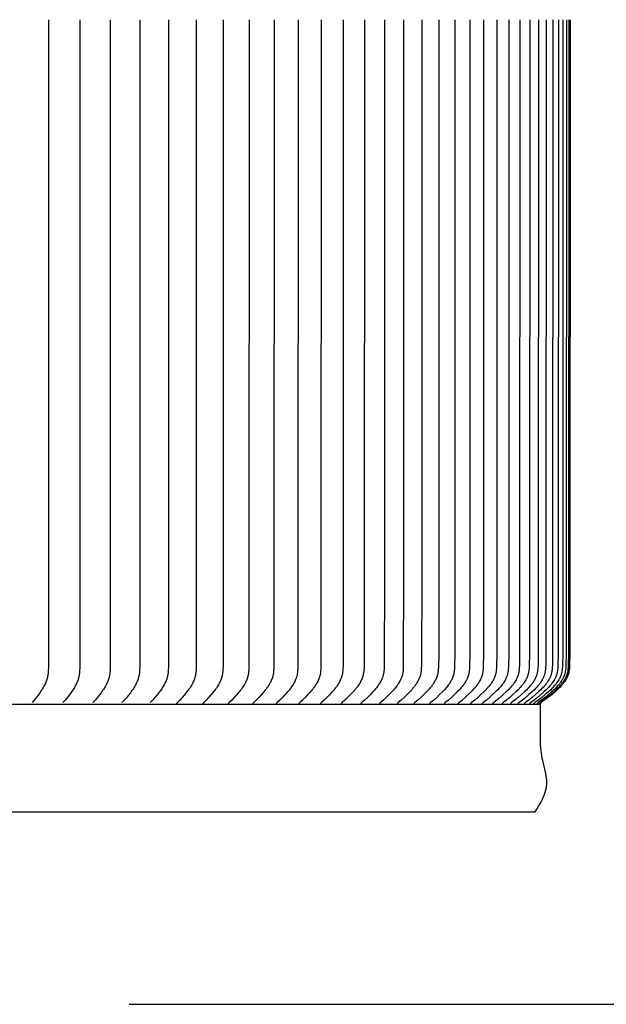
# Model space of a CAD drawing. Units: inches. Extents: x -10 to 88.9, y -6.7 to 23.1.
# Drawn here: x 80.1 to 82.9, y 12 to 16.7 of the extents above; entities that cross this region are included whole.
import ezdxf

# ---------------------------------------------------------------- set-up
doc = ezdxf.new("R2010")
doc.units = ezdxf.units.IN
doc.header["$MEASUREMENT"] = 0
doc.layers.add('Aura Vent', color=250, linetype='Continuous')
doc.layers.add('Dimension (ANSI)', color=5, linetype='Continuous')
doc.styles.add('Arial', font='arial.ttf')
doc.dimstyles.new('Dimensions', dxfattribs={"dimtxt": 0.109375, "dimasz": 0.125, "dimexe": 0.0625, "dimexo": 0.125, "dimgap": 0.09, "dimtad": 0, "dimtih": 1, "dimtoh": 1, "dimzin": 0, "dimdsep": 46, "dimlunit": 5, "dimtxsty": 'Arial', "dimcen": 0, "dimadec": 0, "dimazin": 0, "dimtfac": 1, "dimtofl": 0, "dimtmove": 0, "dimatfit": 3, "dimfxl": 1, "dimfrac": 2, "dimtolj": 1, "dimtzin": 0, "dimarcsym": 0})

# ---------------------------------------------------------------- blocks, each defined once
blk = doc.blocks.new('*D15')
at = {"layer": 'Defpoints', "color": 0, "transparency": 16777216}
for p in [(80.1471, 21.044), (85.1667, 21.044), (80.1495, 12.042)]:
    blk.add_point(p, dxfattribs=at)
at = {"layer": 'Dimension (ANSI)', "color": 0, "lineweight": -2, "transparency": 16777216}
for p, q in [((80.6471, 21.044), (85.4167, 21.044)), ((85.1667, 20.544), (85.1667, 17.8555)), ((85.1667, 12.542), (85.1667, 15.2305)), ((80.6495, 12.042), (85.4167, 12.042))]:
    blk.add_line(p, q, dxfattribs=at)
at = {"layer": 'Dimension (ANSI)', "color": 0, "transparency": 16777216}
for points in [[(85.0834, 20.544), (85.25, 20.544), (85.1667, 21.044)], [(85.0834, 12.542), (85.25, 12.542), (85.1667, 12.042)]]:
    blk.add_solid(points, dxfattribs=at)
at = {"layer": 'Dimension (ANSI)', "color": 0, "transparency": 16777216, "insert": (85.1667, 16.543), "char_height": 0.4375, "attachment_point": 5, "style": 'Arial'}
blk.add_mtext('\\A1;Head\\PHeight\\P9"', dxfattribs=at)
blk = doc.blocks.new('*D16')
at = {"layer": 'Defpoints', "color": 0, "transparency": 16777216}
for p in [(80.1495, 12.042), (82.19, 0.048), (85.1667, 0.048)]:
    blk.add_point(p, dxfattribs=at)
at = {"layer": 'Dimension (ANSI)', "color": 0, "lineweight": -2, "transparency": 16777216}
for p, q in [((80.6495, 12.042), (85.4167, 12.042)), ((85.1667, 11.542), (85.1667, 7.3575)), ((85.1667, 0.548), (85.1667, 4.7325)), ((82.69, 0.048), (85.4167, 0.048))]:
    blk.add_line(p, q, dxfattribs=at)
at = {"layer": 'Dimension (ANSI)', "color": 0, "transparency": 16777216}
for points in [[(85.0834, 11.542), (85.25, 11.542), (85.1667, 12.042)], [(85.0834, 0.548), (85.25, 0.548), (85.1667, 0.048)]]:
    blk.add_solid(points, dxfattribs=at)
at = {"layer": 'Dimension (ANSI)', "color": 0, "transparency": 16777216, "insert": (85.1667, 6.045), "char_height": 0.4375, "attachment_point": 5, "style": 'Arial'}
blk.add_mtext('\\A1;Collar\\PHeight\\P12"', dxfattribs=at)
blk = doc.blocks.new('*D17')
at = {"layer": 'Defpoints', "color": 0, "transparency": 16777216}
for p in [(80.1471, 21.044), (87.8646, 21.044), (82.19, -1.958)]:
    blk.add_point(p, dxfattribs=at)
at = {"layer": 'Dimension (ANSI)', "color": 0, "lineweight": -2, "transparency": 16777216}
for p, q in [((80.6471, 21.044), (88.1146, 21.044)), ((87.8646, 20.544), (87.8646, 10.8596)), ((87.8646, -1.458), (87.8646, 8.2264)), ((82.69, -1.958), (88.1146, -1.958))]:
    blk.add_line(p, q, dxfattribs=at)
at = {"layer": 'Dimension (ANSI)', "color": 0, "transparency": 16777216}
for points in [[(87.7813, 20.544), (87.948, 20.544), (87.8646, 21.044)], [(87.7813, -1.458), (87.948, -1.458), (87.8646, -1.958)]]:
    blk.add_solid(points, dxfattribs=at)
at = {"layer": 'Dimension (ANSI)', "color": 0, "transparency": 16777216, "insert": (87.8646, 9.543), "char_height": 0.4375, "attachment_point": 5, "style": 'Arial'}
blk.add_mtext('\\A1;Overall\\PHeight\\P23"', dxfattribs=at)

msp = doc.modelspace()

# ---------------------------------------------------------------- linework, layer by layer
at = {"layer": 'Aura Vent'}
for points in [[(80.267, 16.7174), (80.2667, 13.6379), (80.2663, 13.6277), (80.2661, 13.6227), (80.2657, 13.6176), (80.2652, 13.6126), (80.2645, 13.6076), (80.2638, 13.6026), (80.2633, 13.6002), (80.2628, 13.5977), (80.2618, 13.5932), (80.2606, 13.5887), (80.2593, 13.5842), (80.2578, 13.5798), (80.2562, 13.5755), (80.2545, 13.5711), (80.2527, 13.5669), (80.2508, 13.5626), (80.2482, 13.5573), (80.2455, 13.552), (80.2426, 13.5468), (80.2396, 13.5416), (80.2365, 13.5365), (80.2333, 13.5315), (80.2266, 13.5217), (80.2179, 13.5096), (80.2088, 13.4977), (80.1994, 13.4861), (80.1898, 13.4747)], [(80.4159, 16.7174), (80.4154, 13.6386), (80.4151, 13.6283), (80.4147, 13.6232), (80.4143, 13.618), (80.4138, 13.6129), (80.4131, 13.6078), (80.4123, 13.6027), (80.4118, 13.6002), (80.4113, 13.5977), (80.4102, 13.5932), (80.409, 13.5887), (80.4076, 13.5842), (80.4061, 13.5798), (80.4045, 13.5755), (80.4027, 13.5711), (80.4009, 13.5669), (80.3989, 13.5626), (80.3962, 13.5573), (80.3934, 13.552), (80.3904, 13.5467), (80.3873, 13.5416), (80.3841, 13.5365), (80.3808, 13.5315), (80.374, 13.5217), (80.365, 13.5096), (80.3556, 13.4977), (80.3459, 13.4861), (80.3361, 13.4747)], [(80.5605, 16.7174), (80.56, 13.6394), (80.5596, 13.6293), (80.5593, 13.6242), (80.5589, 13.6191), (80.5584, 13.6141), (80.5578, 13.6091), (80.5569, 13.6041), (80.5565, 13.6016), (80.556, 13.5991), (80.5554, 13.5968), (80.5549, 13.5946), (80.5536, 13.59), (80.5523, 13.5855), (80.5507, 13.5811), (80.5491, 13.5767), (80.5473, 13.5724), (80.5454, 13.5681), (80.5434, 13.5638), (80.5406, 13.5583), (80.5376, 13.5528), (80.5345, 13.5474), (80.5313, 13.5421), (80.5279, 13.5369), (80.5244, 13.5318), (80.5172, 13.5217), (80.5079, 13.5095), (80.4983, 13.4977), (80.4884, 13.4861), (80.4782, 13.4747)], [(80.701, 16.7174), (80.7004, 13.641), (80.7, 13.6304), (80.6997, 13.6252), (80.6993, 13.6199), (80.6987, 13.6147), (80.698, 13.6094), (80.6972, 13.6043), (80.6967, 13.6017), (80.6961, 13.5991), (80.6956, 13.5968), (80.695, 13.5945), (80.6937, 13.59), (80.6923, 13.5855), (80.6907, 13.5811), (80.689, 13.5767), (80.6872, 13.5723), (80.6852, 13.5681), (80.6831, 13.5638), (80.6802, 13.5583), (80.6772, 13.5528), (80.674, 13.5474), (80.6706, 13.5421), (80.6672, 13.5369), (80.6636, 13.5318), (80.6562, 13.5217), (80.6467, 13.5095), (80.6368, 13.4977), (80.6266, 13.4861), (80.6162, 13.4747)], [(80.8372, 16.7174), (80.8365, 13.6418), (80.8361, 13.6314), (80.8358, 13.6262), (80.8354, 13.621), (80.8349, 13.6159), (80.8342, 13.6107), (80.8333, 13.6056), (80.8329, 13.6031), (80.8323, 13.6005), (80.8318, 13.5982), (80.8312, 13.5959), (80.8299, 13.5914), (80.8285, 13.5869), (80.8269, 13.5824), (80.8252, 13.578), (80.8233, 13.5736), (80.8213, 13.5693), (80.8192, 13.565), (80.8164, 13.5595), (80.8133, 13.5542), (80.8101, 13.5489), (80.8068, 13.5437), (80.8034, 13.5386), (80.7998, 13.5336), (80.7925, 13.5237), (80.7824, 13.511), (80.7719, 13.4986), (80.7611, 13.4866), (80.75, 13.4747)], [(80.969, 16.7174), (80.9683, 13.6426), (80.9679, 13.632), (80.9676, 13.6267), (80.9671, 13.6214), (80.9666, 13.6161), (80.9659, 13.6109), (80.9654, 13.6083), (80.965, 13.6057), (80.9645, 13.6031), (80.9639, 13.6005), (80.9633, 13.5982), (80.9627, 13.5959), (80.9621, 13.5937), (80.9614, 13.5914), (80.9599, 13.5869), (80.9583, 13.5824), (80.9565, 13.578), (80.9546, 13.5736), (80.9525, 13.5693), (80.9504, 13.565), (80.9474, 13.5595), (80.9443, 13.5542), (80.9411, 13.5489), (80.9377, 13.5437), (80.9341, 13.5386), (80.9305, 13.5336), (80.923, 13.5237), (80.9126, 13.511), (80.9019, 13.4986), (80.8908, 13.4866), (80.8795, 13.4747)], [(81.0965, 16.7174), (81.0957, 13.6434), (81.0953, 13.6326), (81.0949, 13.6272), (81.0945, 13.6218), (81.0939, 13.6164), (81.0931, 13.6111), (81.0927, 13.6084), (81.0922, 13.6058), (81.0917, 13.6032), (81.0911, 13.6006), (81.0905, 13.5982), (81.0899, 13.5959), (81.0892, 13.5936), (81.0885, 13.5914), (81.087, 13.5868), (81.0853, 13.5824), (81.0835, 13.5779), (81.0815, 13.5736), (81.0794, 13.5693), (81.0772, 13.565), (81.0742, 13.5595), (81.071, 13.5542), (81.0676, 13.5489), (81.0641, 13.5437), (81.0605, 13.5386), (81.0568, 13.5335), (81.0491, 13.5237), (81.0385, 13.511), (81.0275, 13.4986), (81.0162, 13.4865), (81.0046, 13.4747)], [(81.2196, 16.7174), (81.2187, 13.6441), (81.2183, 13.6335), (81.2179, 13.6282), (81.2175, 13.6229), (81.2169, 13.6176), (81.2162, 13.6124), (81.2158, 13.6098), (81.2153, 13.6072), (81.2148, 13.6046), (81.2142, 13.602), (81.2136, 13.5997), (81.213, 13.5973), (81.2123, 13.595), (81.2116, 13.5927), (81.2109, 13.5905), (81.2101, 13.5882), (81.2084, 13.5837), (81.2066, 13.5792), (81.2046, 13.5748), (81.2025, 13.5705), (81.2002, 13.5662), (81.1971, 13.5605), (81.1937, 13.555), (81.1902, 13.5496), (81.1866, 13.5442), (81.1828, 13.539), (81.1789, 13.5338), (81.1708, 13.5237), (81.1599, 13.511), (81.1487, 13.4986), (81.1371, 13.4865), (81.1253, 13.4747)], [(81.3382, 16.7174), (81.3371, 13.6449), (81.3367, 13.6341), (81.3364, 13.6287), (81.3359, 13.6233), (81.3354, 13.6179), (81.3346, 13.6126), (81.3342, 13.6099), (81.3337, 13.6073), (81.3332, 13.6047), (81.3326, 13.602), (81.332, 13.5997), (81.3313, 13.5974), (81.3307, 13.5951), (81.3299, 13.5928), (81.3291, 13.5905), (81.3283, 13.5882), (81.3266, 13.5837), (81.3247, 13.5792), (81.3226, 13.5748), (81.3204, 13.5705), (81.3181, 13.5662), (81.3149, 13.5605), (81.3115, 13.555), (81.3079, 13.5495), (81.3041, 13.5442), (81.3003, 13.539), (81.2963, 13.5338), (81.2881, 13.5237), (81.277, 13.511), (81.2655, 13.4986), (81.2537, 13.4865), (81.2416, 13.4747)], [(81.4522, 16.7174), (81.4511, 13.6457), (81.4507, 13.6346), (81.4503, 13.6291), (81.4499, 13.6237), (81.4493, 13.6182), (81.4489, 13.6155), (81.4485, 13.6128), (81.4481, 13.6101), (81.4476, 13.6074), (81.447, 13.6047), (81.4464, 13.602), (81.4457, 13.5997), (81.4451, 13.5974), (81.4444, 13.5951), (81.4436, 13.5928), (81.4428, 13.5905), (81.442, 13.5882), (81.4402, 13.5837), (81.4382, 13.5792), (81.4361, 13.5748), (81.4339, 13.5705), (81.4315, 13.5662), (81.4282, 13.5605), (81.4247, 13.555), (81.421, 13.5495), (81.4172, 13.5442), (81.4133, 13.5389), (81.4092, 13.5338), (81.4008, 13.5237), (81.3895, 13.511), (81.3777, 13.4986), (81.3657, 13.4865), (81.3534, 13.4747)], [(81.5617, 16.7174), (81.5605, 13.6465), (81.56, 13.6352), (81.5597, 13.6296), (81.5592, 13.624), (81.5586, 13.6185), (81.5583, 13.6157), (81.5578, 13.613), (81.5574, 13.6102), (81.5568, 13.6075), (81.5562, 13.6047), (81.5556, 13.602), (81.5549, 13.5997), (81.5543, 13.5974), (81.5535, 13.595), (81.5528, 13.5927), (81.5519, 13.5904), (81.5511, 13.5882), (81.5502, 13.5859), (81.5492, 13.5836), (81.5472, 13.5792), (81.5451, 13.5748), (81.5428, 13.5705), (81.5404, 13.5662), (81.537, 13.5605), (81.5334, 13.5549), (81.5296, 13.5495), (81.5257, 13.5442), (81.5217, 13.5389), (81.5176, 13.5338), (81.509, 13.5237), (81.4975, 13.511), (81.4855, 13.4986), (81.4732, 13.4865), (81.4607, 13.4747)], [(81.6666, 16.7174), (81.6653, 13.6473), (81.6649, 13.6362), (81.6645, 13.6307), (81.6641, 13.6252), (81.6635, 13.6197), (81.6631, 13.617), (81.6627, 13.6143), (81.6623, 13.6115), (81.6617, 13.6088), (81.6612, 13.6062), (81.6605, 13.6035), (81.6599, 13.6011), (81.6592, 13.5988), (81.6585, 13.5965), (81.6577, 13.5941), (81.6569, 13.5918), (81.6561, 13.5895), (81.6552, 13.5872), (81.6542, 13.585), (81.6522, 13.5805), (81.65, 13.576), (81.6477, 13.5717), (81.6453, 13.5674), (81.6436, 13.5644), (81.6418, 13.5615), (81.6381, 13.5558), (81.6342, 13.5502), (81.6301, 13.5447), (81.6259, 13.5393), (81.6216, 13.534), (81.6126, 13.5237), (81.6008, 13.511), (81.5886, 13.4986), (81.5761, 13.4865), (81.5634, 13.4747)], [(81.7668, 16.7174), (81.7655, 13.648), (81.765, 13.6368), (81.7647, 13.6312), (81.7642, 13.6255), (81.7636, 13.62), (81.7632, 13.6172), (81.7628, 13.6144), (81.7623, 13.6117), (81.7617, 13.6089), (81.7611, 13.6062), (81.7605, 13.6035), (81.7598, 13.6011), (81.7591, 13.5988), (81.7584, 13.5964), (81.7576, 13.5941), (81.7568, 13.5918), (81.7559, 13.5895), (81.755, 13.5872), (81.754, 13.585), (81.7519, 13.5805), (81.7497, 13.576), (81.7474, 13.5717), (81.7449, 13.5674), (81.7432, 13.5644), (81.7413, 13.5615), (81.7375, 13.5558), (81.7335, 13.5502), (81.7294, 13.5447), (81.7251, 13.5393), (81.7207, 13.534), (81.7116, 13.5237), (81.6996, 13.511), (81.6872, 13.4986), (81.6744, 13.4865), (81.6615, 13.4747)], [(81.8623, 16.7174), (81.8623, 14.0729), (81.8609, 13.648), (81.8604, 13.6368), (81.86, 13.6311), (81.8596, 13.6255), (81.8589, 13.62), (81.8585, 13.6172), (81.8581, 13.6144), (81.8576, 13.6117), (81.857, 13.6089), (81.8564, 13.6062), (81.8557, 13.6035), (81.8551, 13.6011), (81.8544, 13.5988), (81.8536, 13.5964), (81.8528, 13.5941), (81.8519, 13.5918), (81.851, 13.5895), (81.8501, 13.5872), (81.8491, 13.5849), (81.847, 13.5805), (81.8447, 13.576), (81.8423, 13.5717), (81.8398, 13.5674), (81.838, 13.5644), (81.8361, 13.5615), (81.8323, 13.5558), (81.8282, 13.5502), (81.824, 13.5447), (81.8196, 13.5393), (81.8151, 13.534), (81.8059, 13.5237), (81.7936, 13.5109), (81.781, 13.4986), (81.7681, 13.4865), (81.7549, 13.4747)], [(81.9531, 16.7174), (81.9531, 14.0855), (81.9516, 13.6488), (81.9511, 13.6373), (81.9507, 13.6316), (81.9502, 13.6259), (81.9496, 13.6202), (81.9492, 13.6174), (81.9487, 13.6146), (81.9482, 13.6118), (81.9476, 13.609), (81.947, 13.6063), (81.9462, 13.6035), (81.9456, 13.6011), (81.9448, 13.5988), (81.9441, 13.5964), (81.9432, 13.5941), (81.9424, 13.5918), (81.9414, 13.5895), (81.9405, 13.5872), (81.9394, 13.5849), (81.9373, 13.5804), (81.935, 13.576), (81.9326, 13.5717), (81.93, 13.5674), (81.9282, 13.5644), (81.9263, 13.5615), (81.9223, 13.5557), (81.9182, 13.5501), (81.9139, 13.5447), (81.9094, 13.5393), (81.9049, 13.534), (81.8955, 13.5237), (81.883, 13.5109), (81.8702, 13.4985), (81.857, 13.4865), (81.8437, 13.4747)], [(82.0391, 16.7174), (82.0391, 14.0855), (82.0375, 13.6496), (82.0371, 13.6383), (82.0367, 13.6327), (82.0362, 13.6271), (82.0356, 13.6215), (82.0352, 13.6187), (82.0347, 13.6159), (82.0342, 13.6132), (82.0337, 13.6104), (82.0331, 13.6077), (82.0324, 13.605), (82.0317, 13.6026), (82.031, 13.6002), (82.0302, 13.5978), (82.0294, 13.5955), (82.0285, 13.5932), (82.0276, 13.5908), (82.0266, 13.5885), (82.0256, 13.5863), (82.0235, 13.5817), (82.0212, 13.5773), (82.0188, 13.5729), (82.0162, 13.5686), (82.0144, 13.5657), (82.0125, 13.5628), (82.0086, 13.5572), (82.0045, 13.5517), (82.0003, 13.5463), (81.9959, 13.541), (81.9915, 13.5358), (81.9822, 13.5257), (81.9691, 13.5124), (81.9556, 13.4995), (81.9417, 13.4869), (81.9277, 13.4747)], [(82.1202, 16.7174), (82.1197, 13.6964), (82.1186, 13.6496), (82.1181, 13.6383), (82.1178, 13.6327), (82.1173, 13.6271), (82.1166, 13.6215), (82.1162, 13.6187), (82.1158, 13.6159), (82.1152, 13.6132), (82.1147, 13.6104), (82.114, 13.6077), (82.1133, 13.605), (82.1127, 13.6026), (82.1119, 13.6002), (82.1111, 13.5978), (82.1103, 13.5955), (82.1094, 13.5932), (82.1085, 13.5908), (82.1075, 13.5885), (82.1064, 13.5862), (82.1043, 13.5817), (82.1019, 13.5773), (82.0994, 13.5729), (82.0968, 13.5686), (82.095, 13.5657), (82.0931, 13.5628), (82.0891, 13.5572), (82.085, 13.5516), (82.0807, 13.5463), (82.0762, 13.541), (82.0717, 13.5358), (82.0623, 13.5257), (82.049, 13.5124), (82.0352, 13.4995), (82.0212, 13.4869), (82.0069, 13.4747)], [(82.1966, 16.7174), (82.196, 13.6984), (82.1949, 13.6504), (82.1944, 13.6389), (82.194, 13.6332), (82.1935, 13.6274), (82.1928, 13.6217), (82.1924, 13.6189), (82.192, 13.6161), (82.1914, 13.6133), (82.1908, 13.6105), (82.1902, 13.6077), (82.1894, 13.605), (82.1887, 13.6026), (82.188, 13.6002), (82.1872, 13.5978), (82.1863, 13.5955), (82.1854, 13.5931), (82.1845, 13.5908), (82.1834, 13.5885), (82.1824, 13.5862), (82.1813, 13.584), (82.1802, 13.5817), (82.1778, 13.5773), (82.1753, 13.5729), (82.1726, 13.5686), (82.1707, 13.5657), (82.1688, 13.5628), (82.1648, 13.5571), (82.1605, 13.5516), (82.1562, 13.5462), (82.1517, 13.541), (82.1471, 13.5358), (82.1375, 13.5257), (82.124, 13.5124), (82.1101, 13.4995), (82.0958, 13.4869), (82.0813, 13.4747)], [(82.2681, 16.7174), (82.2674, 13.6988), (82.2664, 13.6512), (82.2658, 13.6395), (82.2654, 13.6336), (82.2649, 13.6278), (82.2642, 13.622), (82.2638, 13.6192), (82.2633, 13.6163), (82.2627, 13.6134), (82.2621, 13.6106), (82.2614, 13.6078), (82.2607, 13.605), (82.26, 13.6026), (82.2592, 13.6002), (82.2584, 13.5978), (82.2575, 13.5955), (82.2566, 13.5931), (82.2556, 13.5908), (82.2546, 13.5885), (82.2535, 13.5862), (82.2524, 13.584), (82.2512, 13.5817), (82.2488, 13.5773), (82.2463, 13.5729), (82.2436, 13.5686), (82.2416, 13.5657), (82.2397, 13.5628), (82.2356, 13.5571), (82.2313, 13.5516), (82.2269, 13.5462), (82.2223, 13.541), (82.2176, 13.5358), (82.2079, 13.5257), (82.1942, 13.5124), (82.1801, 13.4995), (82.1656, 13.4869), (82.1509, 13.4747)], [(82.2157, 13.4747), (82.2306, 13.4869), (82.2452, 13.4995), (82.2595, 13.5124), (82.2734, 13.5257), (82.2832, 13.5358), (82.288, 13.5409), (82.2926, 13.5462), (82.2971, 13.5516), (82.3015, 13.5571), (82.3056, 13.5628), (82.3076, 13.5657), (82.3096, 13.5686), (82.3123, 13.5729), (82.3149, 13.5772), (82.3174, 13.5817), (82.3186, 13.5839), (82.3197, 13.5862), (82.3208, 13.5885), (82.3218, 13.5908), (82.3228, 13.5931), (82.3238, 13.5955), (82.3247, 13.5978), (82.3255, 13.6002), (82.3263, 13.6026), (82.327, 13.605), (82.3278, 13.6078), (82.3285, 13.6106), (82.3291, 13.6134), (82.3297, 13.6163), (82.3302, 13.6191), (82.3306, 13.622), (82.3313, 13.6278), (82.3319, 13.6336), (82.3323, 13.6395), (82.3328, 13.6512), (82.334, 13.7004), (82.3346, 16.7174)], [(82.3963, 16.7174), (82.3956, 13.7008), (82.3944, 13.652), (82.3939, 13.6401), (82.3935, 13.6341), (82.3929, 13.6282), (82.3922, 13.6223), (82.3917, 13.6194), (82.3912, 13.6165), (82.3906, 13.6136), (82.39, 13.6107), (82.3892, 13.6078), (82.3884, 13.605), (82.3877, 13.6026), (82.3869, 13.6002), (82.386, 13.5978), (82.3851, 13.5955), (82.3842, 13.5931), (82.3831, 13.5908), (82.3821, 13.5885), (82.381, 13.5862), (82.3798, 13.5839), (82.3786, 13.5817), (82.3761, 13.5772), (82.3735, 13.5729), (82.3707, 13.5686), (82.3687, 13.5657), (82.3667, 13.5628), (82.3625, 13.5571), (82.3581, 13.5516), (82.3535, 13.5462), (82.3488, 13.5409), (82.344, 13.5358), (82.3341, 13.5257), (82.32, 13.5124), (82.3055, 13.4995), (82.2906, 13.4869), (82.2756, 13.4747)], [(82.453, 16.7174), (82.4522, 13.7008), (82.4511, 13.652), (82.4505, 13.64), (82.45, 13.6341), (82.4495, 13.6282), (82.4491, 13.6252), (82.4487, 13.6223), (82.4482, 13.6194), (82.4477, 13.6165), (82.4471, 13.6136), (82.4465, 13.6107), (82.4457, 13.6078), (82.4449, 13.605), (82.4442, 13.6026), (82.4433, 13.6002), (82.4425, 13.5978), (82.4415, 13.5955), (82.4406, 13.5931), (82.4395, 13.5908), (82.4384, 13.5885), (82.4373, 13.5862), (82.4361, 13.5839), (82.4349, 13.5817), (82.4324, 13.5772), (82.4297, 13.5729), (82.4269, 13.5686), (82.4249, 13.5657), (82.4228, 13.5628), (82.4185, 13.5571), (82.4141, 13.5516), (82.4094, 13.5462), (82.4047, 13.5409), (82.3998, 13.5358), (82.3898, 13.5257), (82.3755, 13.5124), (82.3608, 13.4994), (82.3458, 13.4869), (82.3306, 13.4747)], [(82.5047, 16.7174), (82.5039, 13.7028), (82.5027, 13.6528), (82.5022, 13.641), (82.5018, 13.6352), (82.5012, 13.6293), (82.5005, 13.6235), (82.5, 13.6206), (82.4995, 13.6178), (82.499, 13.6149), (82.4983, 13.6121), (82.4976, 13.6093), (82.4968, 13.6064), (82.4961, 13.604), (82.4953, 13.6016), (82.4944, 13.5992), (82.4935, 13.5969), (82.4925, 13.5945), (82.4915, 13.5922), (82.4905, 13.5898), (82.4893, 13.5875), (82.4882, 13.5852), (82.487, 13.583), (82.4844, 13.5785), (82.4818, 13.5741), (82.479, 13.5698), (82.4769, 13.5668), (82.4748, 13.5638), (82.4726, 13.5609), (82.4703, 13.558), (82.4657, 13.5523), (82.4609, 13.5467), (82.456, 13.5413), (82.4509, 13.536), (82.4405, 13.5257), (82.426, 13.5124), (82.4112, 13.4994), (82.396, 13.4869), (82.3806, 13.4747)], [(82.5514, 16.7174), (82.5506, 13.7028), (82.5494, 13.6528), (82.5488, 13.641), (82.5484, 13.6351), (82.5478, 13.6293), (82.5471, 13.6235), (82.5466, 13.6206), (82.5461, 13.6178), (82.5455, 13.6149), (82.5449, 13.6121), (82.5442, 13.6093), (82.5434, 13.6064), (82.5426, 13.604), (82.5418, 13.6016), (82.5409, 13.5992), (82.54, 13.5968), (82.539, 13.5945), (82.5379, 13.5921), (82.5369, 13.5898), (82.5357, 13.5875), (82.5345, 13.5852), (82.5333, 13.583), (82.5308, 13.5785), (82.5281, 13.5741), (82.5252, 13.5698), (82.5231, 13.5668), (82.5209, 13.5638), (82.5187, 13.5608), (82.5164, 13.5579), (82.5118, 13.5523), (82.5069, 13.5467), (82.5019, 13.5413), (82.4968, 13.536), (82.4863, 13.5257), (82.4717, 13.5124), (82.4566, 13.4994), (82.4413, 13.4869), (82.4257, 13.4747)], [(82.5931, 16.7174), (82.5923, 13.7032), (82.5911, 13.6536), (82.5905, 13.6416), (82.59, 13.6356), (82.5894, 13.6297), (82.5891, 13.6267), (82.5887, 13.6238), (82.5882, 13.6209), (82.5877, 13.618), (82.5871, 13.6151), (82.5864, 13.6122), (82.5857, 13.6093), (82.5848, 13.6065), (82.5841, 13.604), (82.5832, 13.6016), (82.5824, 13.5992), (82.5814, 13.5968), (82.5804, 13.5945), (82.5793, 13.5921), (82.5782, 13.5898), (82.5771, 13.5875), (82.5759, 13.5852), (82.5747, 13.583), (82.5721, 13.5785), (82.5693, 13.5741), (82.5665, 13.5698), (82.5643, 13.5668), (82.5621, 13.5638), (82.5599, 13.5608), (82.5576, 13.5579), (82.5528, 13.5522), (82.5479, 13.5467), (82.5429, 13.5413), (82.5377, 13.536), (82.527, 13.5257), (82.5123, 13.5124), (82.4971, 13.4994), (82.4816, 13.4869), (82.4659, 13.4747)], [(82.6298, 16.7174), (82.6289, 13.7032), (82.6277, 13.6536), (82.627, 13.6416), (82.6266, 13.6356), (82.626, 13.6297), (82.6256, 13.6267), (82.6252, 13.6238), (82.6247, 13.6209), (82.6242, 13.6179), (82.6236, 13.615), (82.6229, 13.6122), (82.6222, 13.6093), (82.6213, 13.6065), (82.6205, 13.604), (82.6197, 13.6016), (82.6188, 13.5992), (82.6178, 13.5968), (82.6168, 13.5945), (82.6157, 13.5921), (82.6146, 13.5898), (82.6134, 13.5875), (82.6122, 13.5852), (82.611, 13.583), (82.6083, 13.5785), (82.6056, 13.5741), (82.6027, 13.5698), (82.6005, 13.5668), (82.5983, 13.5638), (82.596, 13.5608), (82.5937, 13.5579), (82.5889, 13.5522), (82.5839, 13.5467), (82.5788, 13.5413), (82.5736, 13.536), (82.5628, 13.5257), (82.5479, 13.5124), (82.5325, 13.4994), (82.5169, 13.4869), (82.501, 13.4747)], [(82.6614, 16.7174), (82.6605, 13.7047), (82.6592, 13.6536), (82.6586, 13.6416), (82.6581, 13.6356), (82.6575, 13.6297), (82.6571, 13.6267), (82.6567, 13.6238), (82.6562, 13.6209), (82.6557, 13.6179), (82.6551, 13.615), (82.6544, 13.6122), (82.6536, 13.6093), (82.6528, 13.6065), (82.652, 13.604), (82.6511, 13.6016), (82.6502, 13.5992), (82.6492, 13.5968), (82.6482, 13.5945), (82.6471, 13.5921), (82.6459, 13.5898), (82.6448, 13.5875), (82.6435, 13.5852), (82.6423, 13.5829), (82.6396, 13.5785), (82.6368, 13.5741), (82.6339, 13.5698), (82.6317, 13.5668), (82.6294, 13.5638), (82.6271, 13.5608), (82.6247, 13.5579), (82.6199, 13.5522), (82.6149, 13.5467), (82.6097, 13.5413), (82.6045, 13.536), (82.5936, 13.5257), (82.5785, 13.5124), (82.563, 13.4994), (82.5472, 13.4869), (82.5312, 13.4747)], [(82.688, 16.7174), (82.687, 13.7051), (82.6857, 13.6544), (82.6851, 13.6422), (82.6846, 13.6361), (82.684, 13.6301), (82.6836, 13.6271), (82.6832, 13.6241), (82.6827, 13.6211), (82.6821, 13.6181), (82.6815, 13.6152), (82.6808, 13.6123), (82.68, 13.6093), (82.6791, 13.6065), (82.6783, 13.604), (82.6774, 13.6016), (82.6765, 13.5992), (82.6755, 13.5968), (82.6745, 13.5945), (82.6734, 13.5921), (82.6722, 13.5898), (82.671, 13.5875), (82.6698, 13.5852), (82.6685, 13.5829), (82.6658, 13.5785), (82.663, 13.5741), (82.66, 13.5698), (82.6578, 13.5668), (82.6555, 13.5638), (82.6532, 13.5608), (82.6508, 13.5579), (82.6459, 13.5522), (82.6408, 13.5467), (82.6356, 13.5413), (82.6303, 13.536), (82.6193, 13.5257), (82.6041, 13.5124), (82.5884, 13.4994), (82.5725, 13.4869), (82.5563, 13.4747)], [(82.7094, 16.7174), (82.7085, 13.7051), (82.7072, 13.6544), (82.7065, 13.6422), (82.706, 13.6361), (82.7054, 13.6301), (82.705, 13.6271), (82.7045, 13.6241), (82.704, 13.6211), (82.7035, 13.6181), (82.7028, 13.6152), (82.7021, 13.6122), (82.7013, 13.6093), (82.7004, 13.6065), (82.6996, 13.604), (82.6987, 13.6016), (82.6978, 13.5992), (82.6968, 13.5968), (82.6957, 13.5945), (82.6946, 13.5921), (82.6934, 13.5898), (82.6922, 13.5875), (82.691, 13.5852), (82.6897, 13.5829), (82.6869, 13.5785), (82.6841, 13.5741), (82.6811, 13.5698), (82.6788, 13.5668), (82.6765, 13.5638), (82.6741, 13.5608), (82.6717, 13.5579), (82.6668, 13.5522), (82.6617, 13.5467), (82.6564, 13.5413), (82.6511, 13.536), (82.64, 13.5257), (82.6246, 13.5124), (82.6088, 13.4994), (82.5928, 13.4869), (82.5765, 13.4747)], [(82.7259, 16.7174), (82.7249, 13.7051), (82.7235, 13.6544), (82.7229, 13.6425), (82.7224, 13.6367), (82.7218, 13.6308), (82.7214, 13.6279), (82.721, 13.625), (82.7205, 13.6221), (82.72, 13.6192), (82.7194, 13.6164), (82.7187, 13.6135), (82.7179, 13.6107), (82.7171, 13.6079), (82.7163, 13.6054), (82.7154, 13.6029), (82.7144, 13.6004), (82.7134, 13.5979), (82.7123, 13.5954), (82.7111, 13.593), (82.7099, 13.5906), (82.7087, 13.5882), (82.7074, 13.5858), (82.706, 13.5834), (82.7046, 13.5811), (82.7032, 13.5788), (82.7002, 13.5743), (82.6971, 13.5698), (82.6948, 13.5668), (82.6925, 13.5638), (82.6901, 13.5608), (82.6877, 13.5579), (82.6827, 13.5522), (82.6775, 13.5467), (82.6722, 13.5413), (82.6668, 13.536), (82.6556, 13.5258), (82.6401, 13.5124), (82.6242, 13.4994), (82.608, 13.4869), (82.5916, 13.4747)], [(82.7372, 16.7174), (82.7362, 13.7071), (82.7348, 13.6552), (82.7342, 13.6431), (82.7337, 13.6372), (82.7331, 13.6312), (82.7327, 13.6282), (82.7323, 13.6253), (82.7318, 13.6224), (82.7312, 13.6194), (82.7306, 13.6165), (82.7299, 13.6136), (82.7291, 13.6108), (82.7283, 13.6079), (82.7275, 13.6055), (82.7266, 13.603), (82.7256, 13.6006), (82.7246, 13.5982), (82.7236, 13.5958), (82.7225, 13.5935), (82.7213, 13.5911), (82.7201, 13.5888), (82.7188, 13.5865), (82.7175, 13.5842), (82.7148, 13.5798), (82.7119, 13.5754), (82.7089, 13.5711), (82.7067, 13.5681), (82.7044, 13.5651), (82.7021, 13.5622), (82.6997, 13.5593), (82.6949, 13.5537), (82.6898, 13.5483), (82.6847, 13.543), (82.6794, 13.5378), (82.6685, 13.5278), (82.6523, 13.5138), (82.6357, 13.5004), (82.6188, 13.4873), (82.6017, 13.4747)], [(82.7434, 16.7174), (82.7424, 13.7071), (82.741, 13.6552), (82.7403, 13.6431), (82.7398, 13.6371), (82.7392, 13.6312), (82.7388, 13.6282), (82.7384, 13.6253), (82.7379, 13.6224), (82.7373, 13.6194), (82.7367, 13.6165), (82.736, 13.6136), (82.7352, 13.6108), (82.7343, 13.6079), (82.7335, 13.6055), (82.7326, 13.603), (82.7317, 13.6006), (82.7307, 13.5982), (82.7296, 13.5958), (82.7285, 13.5935), (82.7273, 13.5911), (82.7261, 13.5888), (82.7248, 13.5865), (82.7235, 13.5842), (82.7207, 13.5797), (82.7178, 13.5754), (82.7148, 13.5711), (82.7125, 13.5681), (82.7102, 13.5651), (82.7079, 13.5622), (82.7055, 13.5593), (82.7006, 13.5537), (82.6955, 13.5483), (82.6903, 13.543), (82.685, 13.5378), (82.674, 13.5278), (82.6577, 13.5138), (82.641, 13.5004), (82.624, 13.4873), (82.6067, 13.4747)], [(57.6072, 13.4666), (82.6032, 13.4666)], [(80.8758, 13.4666), (80.8758, 13.4669), (80.8759, 13.4671), (80.8759, 13.4674), (80.8759, 13.4677), (80.8759, 13.468), (80.876, 13.4683), (80.876, 13.4686), (80.8761, 13.4688), (80.8761, 13.4691), (80.8762, 13.4694), (80.8763, 13.4697), (80.8764, 13.47), (80.8764, 13.4702), (80.8765, 13.4705), (80.8767, 13.4708), (80.8768, 13.471), (80.8769, 13.4713), (80.877, 13.4716), (80.8772, 13.4718), (80.8773, 13.4721), (80.8774, 13.4723), (80.8776, 13.4726), (80.8778, 13.4728), (80.8779, 13.473), (80.8781, 13.4733), (80.8783, 13.4735), (80.8785, 13.4737), (80.8787, 13.4739), (80.8789, 13.4741), (80.8791, 13.4743), (80.8793, 13.4745), (80.8795, 13.4747)], [(81.0009, 13.4666), (81.0009, 13.4669), (81.0009, 13.4671), (81.0009, 13.4674), (81.001, 13.4677), (81.001, 13.468), (81.001, 13.4682), (81.0011, 13.4685), (81.0011, 13.4688), (81.0012, 13.4691), (81.0013, 13.4693), (81.0013, 13.4696), (81.0014, 13.4699), (81.0015, 13.4701), (81.0016, 13.4704), (81.0017, 13.4707), (81.0018, 13.4709), (81.0019, 13.4712), (81.0021, 13.4715), (81.0022, 13.4717), (81.0023, 13.472), (81.0025, 13.4722), (81.0026, 13.4724), (81.0028, 13.4727), (81.0029, 13.4729), (81.0031, 13.4731), (81.0033, 13.4733), (81.0034, 13.4736), (81.0036, 13.4738), (81.0038, 13.474), (81.004, 13.4742), (81.0042, 13.4744), (81.0044, 13.4745)], [(81.1216, 13.4666), (81.1216, 13.4669), (81.1216, 13.4672), (81.1216, 13.4674), (81.1217, 13.4677), (81.1217, 13.468), (81.1217, 13.4683), (81.1218, 13.4686), (81.1218, 13.4689), (81.1219, 13.4691), (81.122, 13.4694), (81.1221, 13.4697), (81.1221, 13.47), (81.1222, 13.4703), (81.1223, 13.4705), (81.1225, 13.4708), (81.1226, 13.4711), (81.1227, 13.4713), (81.1228, 13.4716), (81.123, 13.4718), (81.1231, 13.4721), (81.1233, 13.4723), (81.1234, 13.4726), (81.1236, 13.4728), (81.1238, 13.4731), (81.1239, 13.4733), (81.1241, 13.4735), (81.1243, 13.4737), (81.1245, 13.4739), (81.1247, 13.4741), (81.1249, 13.4743), (81.1251, 13.4745), (81.1253, 13.4747)], [(81.2379, 13.4666), (81.2379, 13.4669), (81.2379, 13.4672), (81.2379, 13.4674), (81.2379, 13.4677), (81.238, 13.468), (81.238, 13.4683), (81.2381, 13.4686), (81.2381, 13.4689), (81.2382, 13.4691), (81.2382, 13.4694), (81.2383, 13.4697), (81.2384, 13.47), (81.2385, 13.4703), (81.2386, 13.4705), (81.2387, 13.4708), (81.2388, 13.4711), (81.239, 13.4713), (81.2391, 13.4716), (81.2392, 13.4719), (81.2394, 13.4721), (81.2395, 13.4724), (81.2397, 13.4726), (81.2399, 13.4728), (81.2401, 13.4731), (81.2402, 13.4733), (81.2404, 13.4735), (81.2406, 13.4737), (81.2408, 13.4739), (81.241, 13.4741), (81.2412, 13.4743), (81.2414, 13.4745), (81.2416, 13.4747)], [(81.2379, 13.4698), (81.2379, 13.4676)], [(81.3497, 13.4666), (81.3497, 13.4669), (81.3497, 13.4672), (81.3497, 13.4674), (81.3497, 13.4677), (81.3497, 13.468), (81.3498, 13.4683), (81.3498, 13.4686), (81.3499, 13.4689), (81.35, 13.4691), (81.35, 13.4694), (81.3501, 13.4697), (81.3502, 13.47), (81.3503, 13.4703), (81.3504, 13.4705), (81.3505, 13.4708), (81.3506, 13.4711), (81.3508, 13.4713), (81.3509, 13.4716), (81.351, 13.4719), (81.3512, 13.4721), (81.3513, 13.4724), (81.3515, 13.4726), (81.3517, 13.4728), (81.3518, 13.4731), (81.352, 13.4733), (81.3522, 13.4735), (81.3524, 13.4737), (81.3526, 13.4739), (81.3528, 13.4741), (81.353, 13.4743), (81.3532, 13.4745), (81.3534, 13.4747)], [(81.4569, 13.4666), (81.4569, 13.4669), (81.4569, 13.4672), (81.4569, 13.4674), (81.457, 13.4677), (81.457, 13.468), (81.457, 13.4683), (81.4571, 13.4686), (81.4571, 13.4689), (81.4572, 13.4691), (81.4573, 13.4694), (81.4574, 13.4697), (81.4575, 13.47), (81.4576, 13.4703), (81.4577, 13.4705), (81.4578, 13.4708), (81.4579, 13.4711), (81.458, 13.4713), (81.4582, 13.4716), (81.4583, 13.4719), (81.4584, 13.4721), (81.4586, 13.4724), (81.4588, 13.4726), (81.4589, 13.4728), (81.4591, 13.4731), (81.4593, 13.4733), (81.4595, 13.4735), (81.4597, 13.4737), (81.4599, 13.4739), (81.4601, 13.4741), (81.4603, 13.4743), (81.4605, 13.4745), (81.4607, 13.4747)], [(81.5596, 13.4666), (81.5596, 13.4669), (81.5596, 13.4672), (81.5596, 13.4674), (81.5596, 13.4677), (81.5597, 13.468), (81.5597, 13.4683), (81.5598, 13.4686), (81.5598, 13.4689), (81.5599, 13.4691), (81.56, 13.4694), (81.56, 13.4697), (81.5601, 13.47), (81.5602, 13.4703), (81.5603, 13.4705), (81.5605, 13.4708), (81.5606, 13.4711), (81.5607, 13.4714), (81.5608, 13.4716), (81.561, 13.4719), (81.5611, 13.4721), (81.5613, 13.4724), (81.5615, 13.4726), (81.5616, 13.4729), (81.5618, 13.4731), (81.562, 13.4733), (81.5622, 13.4735), (81.5624, 13.4737), (81.5626, 13.4739), (81.5628, 13.4741), (81.563, 13.4743), (81.5632, 13.4745), (81.5634, 13.4747)], [(81.6576, 13.4666), (81.6576, 13.4669), (81.6577, 13.4672), (81.6577, 13.4674), (81.6577, 13.4677), (81.6577, 13.468), (81.6578, 13.4683), (81.6578, 13.4686), (81.6579, 13.4689), (81.6579, 13.4692), (81.658, 13.4694), (81.6581, 13.4697), (81.6582, 13.47), (81.6583, 13.4703), (81.6584, 13.4706), (81.6585, 13.4708), (81.6586, 13.4711), (81.6588, 13.4714), (81.6589, 13.4716), (81.6591, 13.4719), (81.6592, 13.4721), (81.6594, 13.4724), (81.6595, 13.4726), (81.6597, 13.4729), (81.6599, 13.4731), (81.6601, 13.4733), (81.6603, 13.4735), (81.6605, 13.4737), (81.6607, 13.474), (81.6609, 13.4742), (81.6611, 13.4743), (81.6613, 13.4745), (81.6615, 13.4747)], [(81.751, 13.4666), (81.751, 13.4669), (81.751, 13.4672), (81.7511, 13.4674), (81.7511, 13.4677), (81.7511, 13.468), (81.7512, 13.4683), (81.7512, 13.4686), (81.7513, 13.4689), (81.7513, 13.4692), (81.7514, 13.4694), (81.7515, 13.4697), (81.7516, 13.47), (81.7517, 13.4703), (81.7518, 13.4706), (81.7519, 13.4708), (81.752, 13.4711), (81.7522, 13.4714), (81.7523, 13.4716), (81.7525, 13.4719), (81.7526, 13.4721), (81.7528, 13.4724), (81.7529, 13.4726), (81.7531, 13.4729), (81.7533, 13.4731), (81.7535, 13.4733), (81.7537, 13.4735), (81.7539, 13.4738), (81.7541, 13.474), (81.7543, 13.4742), (81.7545, 13.4743), (81.7547, 13.4745), (81.7549, 13.4747)], [(81.8397, 13.4666), (81.8397, 13.4669), (81.8397, 13.4672), (81.8398, 13.4674), (81.8398, 13.4677), (81.8398, 13.468), (81.8399, 13.4683), (81.8399, 13.4686), (81.84, 13.4689), (81.84, 13.4692), (81.8401, 13.4694), (81.8402, 13.4697), (81.8403, 13.47), (81.8404, 13.4703), (81.8405, 13.4706), (81.8406, 13.4708), (81.8407, 13.4711), (81.8409, 13.4714), (81.841, 13.4716), (81.8412, 13.4719), (81.8413, 13.4721), (81.8415, 13.4724), (81.8417, 13.4726), (81.8418, 13.4729), (81.842, 13.4731), (81.8422, 13.4733), (81.8424, 13.4735), (81.8426, 13.4738), (81.8428, 13.474), (81.843, 13.4742), (81.8432, 13.4743), (81.8434, 13.4745), (81.8437, 13.4747)], [(81.9237, 13.4666), (81.9237, 13.4669), (81.9237, 13.4672), (81.9237, 13.4674), (81.9237, 13.4677), (81.9238, 13.468), (81.9238, 13.4683), (81.9239, 13.4686), (81.9239, 13.4689), (81.924, 13.4692), (81.9241, 13.4695), (81.9242, 13.4697), (81.9243, 13.47), (81.9244, 13.4703), (81.9245, 13.4706), (81.9246, 13.4708), (81.9247, 13.4711), (81.9249, 13.4714), (81.925, 13.4716), (81.9251, 13.4719), (81.9253, 13.4721), (81.9255, 13.4724), (81.9256, 13.4726), (81.9258, 13.4729), (81.926, 13.4731), (81.9262, 13.4733), (81.9264, 13.4735), (81.9266, 13.4738), (81.9268, 13.474), (81.927, 13.4742), (81.9272, 13.4744), (81.9274, 13.4745), (81.9277, 13.4747)], [(82.0029, 13.4666), (82.0029, 13.4669), (82.0029, 13.4672), (82.0029, 13.4674), (82.0029, 13.4677), (82.003, 13.468), (82.003, 13.4683), (82.0031, 13.4686), (82.0031, 13.4689), (82.0032, 13.4692), (82.0033, 13.4695), (82.0034, 13.4697), (82.0035, 13.47), (82.0036, 13.4703), (82.0037, 13.4706), (82.0038, 13.4708), (82.0039, 13.4711), (82.0041, 13.4714), (82.0042, 13.4716), (82.0044, 13.4719), (82.0045, 13.4722), (82.0047, 13.4724), (82.0049, 13.4726), (82.005, 13.4729), (82.0052, 13.4731), (82.0054, 13.4733), (82.0056, 13.4736), (82.0058, 13.4738), (82.006, 13.474), (82.0062, 13.4742), (82.0065, 13.4744), (82.0067, 13.4745), (82.0069, 13.4747)], [(82.0773, 13.4666), (82.0773, 13.4669), (82.0773, 13.4672), (82.0773, 13.4674), (82.0774, 13.4677), (82.0774, 13.468), (82.0774, 13.4683), (82.0775, 13.4686), (82.0776, 13.4689), (82.0776, 13.4692), (82.0777, 13.4695), (82.0778, 13.4697), (82.0779, 13.47), (82.078, 13.4703), (82.0781, 13.4706), (82.0782, 13.4709), (82.0784, 13.4711), (82.0785, 13.4714), (82.0786, 13.4717), (82.0788, 13.4719), (82.079, 13.4722), (82.0791, 13.4724), (82.0793, 13.4726), (82.0795, 13.4729), (82.0797, 13.4731), (82.0799, 13.4733), (82.0801, 13.4736), (82.0803, 13.4738), (82.0805, 13.474), (82.0807, 13.4742), (82.0809, 13.4744), (82.0811, 13.4745), (82.0813, 13.4747)], [(82.1469, 13.4666), (82.1469, 13.4669), (82.1469, 13.4672), (82.1469, 13.4674), (82.147, 13.4677), (82.147, 13.468), (82.147, 13.4683), (82.1471, 13.4686), (82.1472, 13.4689), (82.1472, 13.4692), (82.1473, 13.4695), (82.1474, 13.4697), (82.1475, 13.47), (82.1476, 13.4703), (82.1477, 13.4706), (82.1478, 13.4709), (82.148, 13.4711), (82.1481, 13.4714), (82.1482, 13.4717), (82.1484, 13.4719), (82.1486, 13.4722), (82.1487, 13.4724), (82.1489, 13.4727), (82.1491, 13.4729), (82.1493, 13.4731), (82.1495, 13.4733), (82.1497, 13.4736), (82.1499, 13.4738), (82.1501, 13.474), (82.1503, 13.4742), (82.1505, 13.4744), (82.1507, 13.4745), (82.1509, 13.4747)], [(82.2116, 13.4666), (82.2116, 13.4669), (82.2117, 13.4672), (82.2117, 13.4674), (82.2117, 13.4677), (82.2117, 13.468), (82.2118, 13.4683), (82.2118, 13.4686), (82.2119, 13.4689), (82.212, 13.4692), (82.2121, 13.4695), (82.2122, 13.4697), (82.2122, 13.47), (82.2124, 13.4703), (82.2125, 13.4706), (82.2126, 13.4709), (82.2127, 13.4711), (82.2129, 13.4714), (82.213, 13.4717), (82.2132, 13.4719), (82.2133, 13.4722), (82.2135, 13.4724), (82.2137, 13.4727), (82.2138, 13.4729), (82.214, 13.4731), (82.2142, 13.4733), (82.2144, 13.4736), (82.2146, 13.4738), (82.2148, 13.474), (82.215, 13.4742), (82.2153, 13.4744), (82.2155, 13.4745), (82.2157, 13.4747)], [(82.2715, 13.4666), (82.2715, 13.4669), (82.2715, 13.4672), (82.2716, 13.4674), (82.2716, 13.4677), (82.2716, 13.468), (82.2717, 13.4683), (82.2717, 13.4686), (82.2718, 13.4689), (82.2719, 13.4692), (82.2719, 13.4695), (82.272, 13.4698), (82.2721, 13.47), (82.2722, 13.4703), (82.2723, 13.4706), (82.2725, 13.4709), (82.2726, 13.4711), (82.2727, 13.4714), (82.2729, 13.4717), (82.273, 13.4719), (82.2732, 13.4722), (82.2734, 13.4724), (82.2735, 13.4727), (82.2737, 13.4729), (82.2739, 13.4731), (82.2741, 13.4733), (82.2743, 13.4736), (82.2745, 13.4738), (82.2747, 13.474), (82.2749, 13.4742), (82.2751, 13.4744), (82.2754, 13.4745), (82.2756, 13.4747)], [(82.3265, 13.4666), (82.3265, 13.4669), (82.3265, 13.4672), (82.3265, 13.4674), (82.3266, 13.4677), (82.3266, 13.468), (82.3266, 13.4683), (82.3267, 13.4686), (82.3268, 13.4689), (82.3268, 13.4692), (82.3269, 13.4695), (82.327, 13.4698), (82.3271, 13.47), (82.3272, 13.4703), (82.3273, 13.4706), (82.3274, 13.4709), (82.3276, 13.4711), (82.3277, 13.4714), (82.3279, 13.4717), (82.328, 13.4719), (82.3282, 13.4722), (82.3283, 13.4724), (82.3285, 13.4727), (82.3287, 13.4729), (82.3289, 13.4731), (82.3291, 13.4733), (82.3293, 13.4736), (82.3295, 13.4738), (82.3297, 13.474), (82.3299, 13.4742), (82.3301, 13.4744), (82.3303, 13.4745), (82.3306, 13.4747)], [(82.3765, 13.4666), (82.3765, 13.4669), (82.3765, 13.4672), (82.3766, 13.4674), (82.3766, 13.4677), (82.3766, 13.468), (82.3767, 13.4683), (82.3767, 13.4686), (82.3768, 13.4689), (82.3769, 13.4692), (82.3769, 13.4695), (82.377, 13.4698), (82.3771, 13.47), (82.3772, 13.4703), (82.3774, 13.4706), (82.3775, 13.4709), (82.3776, 13.4711), (82.3777, 13.4714), (82.3779, 13.4717), (82.378, 13.4719), (82.3782, 13.4722), (82.3784, 13.4724), (82.3786, 13.4727), (82.3787, 13.4729), (82.3789, 13.4731), (82.3791, 13.4733), (82.3793, 13.4736), (82.3795, 13.4738), (82.3797, 13.474), (82.38, 13.4742), (82.3802, 13.4744), (82.3804, 13.4745), (82.3806, 13.4747)], [(82.4216, 13.4666), (82.4216, 13.4669), (82.4216, 13.4672), (82.4216, 13.4674), (82.4217, 13.4677), (82.4217, 13.468), (82.4218, 13.4683), (82.4218, 13.4686), (82.4219, 13.4689), (82.4219, 13.4692), (82.422, 13.4695), (82.4221, 13.4698), (82.4222, 13.47), (82.4223, 13.4703), (82.4224, 13.4706), (82.4226, 13.4709), (82.4227, 13.4711), (82.4228, 13.4714), (82.423, 13.4717), (82.4231, 13.4719), (82.4233, 13.4722), (82.4235, 13.4724), (82.4236, 13.4727), (82.4238, 13.4729), (82.424, 13.4731), (82.4242, 13.4734), (82.4244, 13.4736), (82.4246, 13.4738), (82.4248, 13.474), (82.4251, 13.4742), (82.4253, 13.4744), (82.4255, 13.4745), (82.4257, 13.4747)], [(82.4617, 13.4666), (82.4617, 13.4669), (82.4617, 13.4672), (82.4618, 13.4675), (82.4618, 13.4677), (82.4618, 13.468), (82.4619, 13.4683), (82.4619, 13.4686), (82.462, 13.4689), (82.4621, 13.4692), (82.4622, 13.4695), (82.4622, 13.4698), (82.4623, 13.47), (82.4624, 13.4703), (82.4626, 13.4706), (82.4627, 13.4709), (82.4628, 13.4711), (82.463, 13.4714), (82.4631, 13.4717), (82.4633, 13.4719), (82.4634, 13.4722), (82.4636, 13.4724), (82.4638, 13.4727), (82.464, 13.4729), (82.4642, 13.4731), (82.4644, 13.4734), (82.4646, 13.4736), (82.4648, 13.4738), (82.465, 13.474), (82.4652, 13.4742), (82.4654, 13.4744), (82.4656, 13.4745), (82.4659, 13.4747)], [(82.4969, 13.4666), (82.4969, 13.4669), (82.4969, 13.4672), (82.4969, 13.4675), (82.4969, 13.4677), (82.497, 13.468), (82.497, 13.4683), (82.4971, 13.4686), (82.4971, 13.4689), (82.4972, 13.4692), (82.4973, 13.4695), (82.4974, 13.4698), (82.4975, 13.47), (82.4976, 13.4703), (82.4977, 13.4706), (82.4978, 13.4709), (82.498, 13.4711), (82.4981, 13.4714), (82.4983, 13.4717), (82.4984, 13.4719), (82.4986, 13.4722), (82.4988, 13.4724), (82.4989, 13.4727), (82.4991, 13.4729), (82.4993, 13.4731), (82.4995, 13.4734), (82.4997, 13.4736), (82.4999, 13.4738), (82.5001, 13.474), (82.5003, 13.4742), (82.5006, 13.4744), (82.5008, 13.4745), (82.501, 13.4747)], [(82.527, 13.4666), (82.527, 13.4669), (82.527, 13.4672), (82.527, 13.4675), (82.5271, 13.4677), (82.5271, 13.468), (82.5272, 13.4683), (82.5272, 13.4686), (82.5273, 13.4689), (82.5274, 13.4692), (82.5274, 13.4695), (82.5275, 13.4698), (82.5276, 13.4701), (82.5277, 13.4703), (82.5279, 13.4706), (82.528, 13.4709), (82.5281, 13.4712), (82.5283, 13.4714), (82.5284, 13.4717), (82.5286, 13.4719), (82.5287, 13.4722), (82.5289, 13.4724), (82.5291, 13.4727), (82.5293, 13.4729), (82.5295, 13.4731), (82.5297, 13.4734), (82.5299, 13.4736), (82.5301, 13.4738), (82.5303, 13.474), (82.5305, 13.4742), (82.5307, 13.4744), (82.531, 13.4745), (82.5312, 13.4747)], [(82.5521, 13.4666), (82.5522, 13.4669), (82.5522, 13.4672), (82.5522, 13.4674), (82.5522, 13.4677), (82.5523, 13.468), (82.5523, 13.4683), (82.5524, 13.4686), (82.5524, 13.4689), (82.5525, 13.4692), (82.5526, 13.4695), (82.5527, 13.4698), (82.5528, 13.47), (82.5529, 13.4703), (82.553, 13.4706), (82.5531, 13.4709), (82.5533, 13.4711), (82.5534, 13.4714), (82.5536, 13.4717), (82.5537, 13.4719), (82.5539, 13.4722), (82.554, 13.4724), (82.5542, 13.4727), (82.5544, 13.4729), (82.5546, 13.4731), (82.5548, 13.4733), (82.555, 13.4735), (82.5552, 13.4738), (82.5554, 13.474), (82.5556, 13.4741), (82.5559, 13.4743), (82.5561, 13.4745), (82.5563, 13.4747)], [(82.5723, 13.4666), (82.5723, 13.4669), (82.5723, 13.4672), (82.5723, 13.4675), (82.5724, 13.4677), (82.5724, 13.468), (82.5724, 13.4683), (82.5725, 13.4686), (82.5726, 13.4689), (82.5726, 13.4692), (82.5727, 13.4695), (82.5728, 13.4698), (82.5729, 13.4701), (82.573, 13.4703), (82.5731, 13.4706), (82.5733, 13.4709), (82.5734, 13.4712), (82.5736, 13.4714), (82.5737, 13.4717), (82.5739, 13.4719), (82.574, 13.4722), (82.5742, 13.4724), (82.5744, 13.4727), (82.5746, 13.4729), (82.5748, 13.4731), (82.575, 13.4734), (82.5752, 13.4736), (82.5754, 13.4738), (82.5756, 13.474), (82.5758, 13.4742), (82.576, 13.4744), (82.5763, 13.4745), (82.5765, 13.4747)], [(82.5874, 13.4666), (82.5874, 13.4669), (82.5874, 13.4672), (82.5874, 13.4674), (82.5875, 13.4677), (82.5875, 13.468), (82.5876, 13.4683), (82.5876, 13.4686), (82.5877, 13.4689), (82.5878, 13.4692), (82.5878, 13.4695), (82.5879, 13.4698), (82.588, 13.47), (82.5881, 13.4703), (82.5883, 13.4706), (82.5884, 13.4709), (82.5885, 13.4711), (82.5887, 13.4714), (82.5888, 13.4717), (82.589, 13.4719), (82.5891, 13.4722), (82.5893, 13.4724), (82.5895, 13.4727), (82.5897, 13.4729), (82.5899, 13.4731), (82.5901, 13.4733), (82.5903, 13.4736), (82.5905, 13.4738), (82.5907, 13.474), (82.5909, 13.4742), (82.5911, 13.4743), (82.5913, 13.4745), (82.5916, 13.4747)], [(82.5975, 13.4666), (82.5975, 13.4669), (82.5975, 13.4672), (82.5975, 13.4674), (82.5976, 13.4677), (82.5976, 13.468), (82.5977, 13.4683), (82.5977, 13.4686), (82.5978, 13.4689), (82.5978, 13.4691), (82.5979, 13.4694), (82.598, 13.4697), (82.5981, 13.47), (82.5982, 13.4703), (82.5983, 13.4705), (82.5984, 13.4708), (82.5986, 13.4711), (82.5987, 13.4713), (82.5989, 13.4716), (82.599, 13.4718), (82.5992, 13.4721), (82.5993, 13.4723), (82.5995, 13.4726), (82.5997, 13.4728), (82.5999, 13.473), (82.6001, 13.4733), (82.6003, 13.4735), (82.6005, 13.4737), (82.6007, 13.4739), (82.6009, 13.4741), (82.6011, 13.4743), (82.6013, 13.4744), (82.6015, 13.4746)], [(82.6026, 13.4666), (82.6026, 13.4669), (82.6026, 13.4672), (82.6026, 13.4675), (82.6026, 13.4677), (82.6027, 13.468), (82.6027, 13.4683), (82.6028, 13.4686), (82.6028, 13.4689), (82.6029, 13.4692), (82.603, 13.4695), (82.6031, 13.4698), (82.6032, 13.47), (82.6033, 13.4703), (82.6034, 13.4706), (82.6035, 13.4709), (82.6037, 13.4712), (82.6038, 13.4714), (82.604, 13.4717), (82.6041, 13.4719), (82.6043, 13.4722), (82.6044, 13.4724), (82.6046, 13.4727), (82.6048, 13.4729), (82.605, 13.4731), (82.6052, 13.4734), (82.6054, 13.4736), (82.6056, 13.4738), (82.6058, 13.474), (82.606, 13.4742), (82.6063, 13.4744), (82.6065, 13.4745), (82.6067, 13.4747)], [(82.6032, 13.2743), (82.6032, 13.4666)], [(82.5764, 12.9542), (82.5855, 12.9686), (82.5937, 12.9822), (82.6009, 12.9949), (82.6073, 13.007), (82.6102, 13.0127), (82.6129, 13.0184), (82.6154, 13.0238), (82.6177, 13.0291), (82.6198, 13.0343), (82.6217, 13.0393), (82.6235, 13.0442), (82.6251, 13.049), (82.6265, 13.0536), (82.6277, 13.0582), (82.6288, 13.0627), (82.6298, 13.067), (82.6306, 13.0713), (82.6313, 13.0755), (82.6318, 13.0797), (82.6322, 13.0838), (82.6325, 13.0878), (82.6327, 13.0918), (82.6327, 13.0957), (82.6327, 13.0996), (82.6326, 13.1034), (82.6323, 13.1073), (82.632, 13.1111), (82.6316, 13.1149), (82.6311, 13.1187), (82.6305, 13.1225), (82.6292, 13.1302), (82.6276, 13.138), (82.6131, 13.2002), (82.611, 13.2108), (82.6091, 13.2221), (82.6073, 13.234), (82.6057, 13.2466), (82.6043, 13.26), (82.6032, 13.2743)], [(82.5756, 12.9542), (82.5764, 12.9542), (82.5762, 12.9542), (57.6342, 12.9542), (57.634, 12.9542)]]:
    msp.add_lwpolyline(points, dxfattribs=at)

# ---------------------------------------------------------------- dimensions: what is measured, and where the dimension line sits
at = {"layer": 'Dimension (ANSI)', "color": 5}
for base, p1, p2, text, picture, middle in [((85.1667, 21.044), (80.1495, 12.042), (80.1471, 21.044), 'Head\\PHeight\\P<>', '*D15', (85.1667, 16.543)), ((87.8646, 21.044), (82.19, -1.958), (80.1471, 21.044), 'Overall\\PHeight\\P<>', '*D17', (87.8646, 9.543)), ((85.1667, 0.048), (80.1495, 12.042), (82.19, 0.048), 'Collar\\PHeight\\P<>', '*D16', (85.1667, 6.045))]:
    dim = msp.add_linear_dim(base=base, p1=p1, p2=p2, angle=90, text=text, dimstyle='Dimensions', override={"dimpost": '"'}, dxfattribs=at)
    dim.commit()
    dim.dimension.update_dxf_attribs({"geometry": picture, "text_midpoint": middle})

doc.saveas('drawing.dxf')
